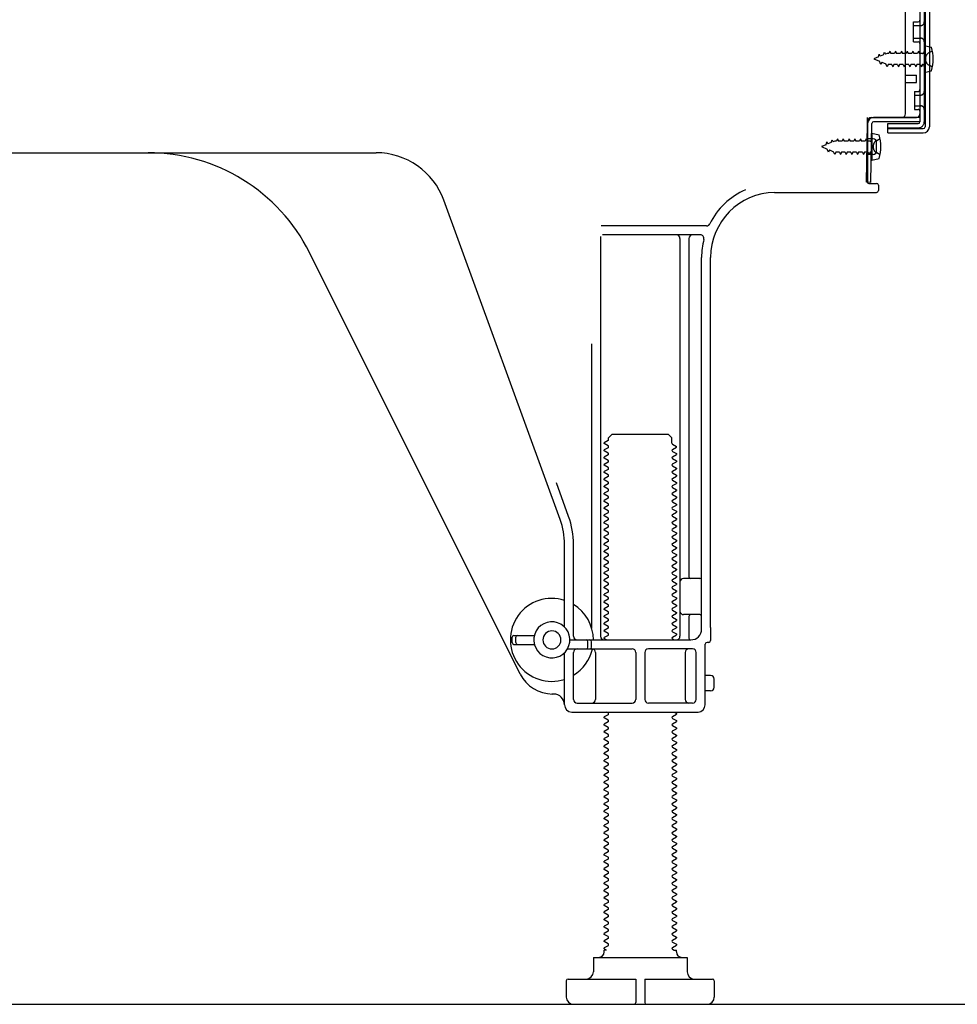
# Model space of a CAD drawing. Extents: x 84007 to 110129, y -10810 to -2410.
# Drawn here: x 90330 to 90589, y -8853 to -8580 of the extents above; entities that cross this region are included whole.
import ezdxf

# ---------------------------------------------------------------- set-up
doc = ezdxf.new("R2010")
doc.units = 0
doc.header["$LTSCALE"] = 50
doc.header["$MEASUREMENT"] = 0
doc.linetypes.add('HIDDEN', pattern=[0.375, 0.25, -0.125])
doc.linetypes.add('HIDDENNEW0', pattern=[4.5, 3, -1.5])
for name, color, linetype in [('111-壁仕上', 3, 'CONTINUOUS'), ('121-キャビネット（中）', 253, 'HIDDEN'), ('150-機器', 8, 'CONTINUOUS')]:
    doc.layers.add(name, color=color, linetype=linetype)

msp = doc.modelspace()

# ---------------------------------------------------------------- linework, layer by layer
at = {"layer": '111-壁仕上', "ltscale": 2}
msp.add_line((89841.7, -8852.51), (91021.47, -8852.51), dxfattribs=at)
at = {"layer": '121-キャビネット（中）', "linetype": 'Continuous', "ltscale": 2}
msp.add_line((90101.08, -8852.51), (90648.08, -8852.51), dxfattribs=at)
at = {"layer": '150-機器', "color": 13, "linetype": 'Continuous'}
for p, q in [((90579.08, -8559.51), (90579.08, -8607.91)), ((90580.48, -8558.11), (90580.48, -8609.31)), ((90581.68, -8558.11), (90581.68, -8609.31)), ((90575.08, -8605.71), (90575.08, -8571.01)), ((90577.28, -8580.26), (90578.58, -8580.26)), ((90577.28, -8585.76), (90577.28, -8580.26)), ((90577.28, -8585.76), (90578.58, -8585.76)), ((90579.08, -8586.21), (90579.08, -8605.71)), ((90580.28, -8586.76), (90580.28, -8594.26)), ((90580.28, -8586.76), (90582.24, -8587.26)), ((90579.08, -8587.8), (90579.08, -8605.71)), ((90575.08, -8595.01), (90578.08, -8595.01)), ((90578.08, -8597.01), (90578.08, -8595.01)), ((90580.28, -8594.26), (90582.24, -8593.76)), ((90575.08, -8597.01), (90578.08, -8597.01)), ((90564.3, -8624.7), (90564.55, -8608.38)), ((90564.55, -8608.38), (90564.58, -8606.71)), ((90564.58, -8607.57), (90564.58, -8624.71)), ((90565.5, -8624.72), (90565.75, -8608.4)), ((90565.58, -8606.71), (90578.08, -8606.71)), ((90579.08, -8606.71), (90566.25, -8606.71)), ((90579.08, -8607.91), (90566.25, -8607.91)), ((90570.18, -8611.01), (90570.18, -8608.41)), ((90570.18, -8608.41), (90578.58, -8608.41)), ((90579.08, -8606.71), (90579.08, -8607.91)), ((90565.78, -8611.07), (90565.78, -8618.57)), ((90565.78, -8611.07), (90567.74, -8611.57)), ((90570.18, -8609.81), (90579.98, -8609.81)), ((90570.18, -8611.01), (90579.98, -8611.01)), ((90566.08, -8612.67), (90564.58, -8612.67)), ((90567.08, -8615.97), (90567.08, -8613.67)), ((90307.08, -8616.51), (90428.36, -8616.51)), ((90566.08, -8616.97), (90564.58, -8616.97)), ((90565.78, -8618.57), (90567.74, -8618.07)), ((90565.5, -8624.72), (90564.3, -8624.7)), ((90564.88, -8625.01), (90567.08, -8625.01)), ((90567.58, -8625.51), (90567.58, -8627.01)), ((90538.81, -8627.51), (90567.08, -8627.51)), ((90479.37, -8718.19), (90447.15, -8629.67)), ((90519.92, -8636.76), (90490.79, -8636.76)), ((90490.58, -8639.76), (90490.58, -8750.51)), ((90518.23, -8639.26), (90491.08, -8639.26)), ((90512.58, -8640.26), (90512.58, -8750.51)), ((90515.08, -8640.26), (90515.08, -8734.01)), ((90468.31, -8760.98), (90409.9, -8644.15)), ((90518.58, -8748.51), (90518.58, -8645.51)), ((90521.08, -8748.09), (90521.08, -8645.51)), ((90488.08, -8669.48), (90488.08, -8748.15)), ((90492.66, -8696.26), (90491.58, -8696.88)), ((90492.81, -8695.51), (90493.81, -8694.51)), ((90492.81, -8696.01), (90492.81, -8695.51)), ((90493.81, -8694.51), (90509.35, -8694.51)), ((90510.35, -8695.51), (90509.35, -8694.51)), ((90510.35, -8697.01), (90510.35, -8695.51)), ((90491.58, -8697.13), (90491.58, -8696.88)), ((90492.66, -8697.76), (90491.58, -8697.13)), ((90492.66, -8698.26), (90491.58, -8698.88)), ((90491.58, -8699.13), (90491.58, -8698.88)), ((90492.66, -8699.76), (90491.58, -8699.13)), ((90510.5, -8697.26), (90511.58, -8697.88)), ((90510.5, -8698.76), (90511.58, -8698.13)), ((90510.5, -8699.26), (90511.58, -8699.88)), ((90511.58, -8698.13), (90511.58, -8697.88)), ((90492.66, -8700.26), (90491.58, -8700.88)), ((90491.58, -8701.13), (90491.58, -8700.88)), ((90492.66, -8701.76), (90491.58, -8701.13)), ((90510.5, -8700.76), (90511.58, -8700.13)), ((90510.5, -8701.26), (90511.58, -8701.88)), ((90511.58, -8699.88), (90511.58, -8700.13)), ((90511.58, -8701.88), (90511.58, -8702.13)), ((90492.66, -8702.26), (90491.58, -8702.88)), ((90491.58, -8703.13), (90491.58, -8702.88)), ((90492.66, -8703.76), (90491.58, -8703.13)), ((90492.66, -8704.26), (90491.58, -8704.88)), ((90510.5, -8702.76), (90511.58, -8702.13)), ((90510.5, -8703.26), (90511.58, -8703.88)), ((90510.5, -8704.76), (90511.58, -8704.13)), ((90511.58, -8703.88), (90511.58, -8704.13)), ((90491.58, -8705.13), (90491.58, -8704.88)), ((90492.66, -8705.76), (90491.58, -8705.13)), ((90492.66, -8706.26), (90491.58, -8706.88)), ((90491.58, -8707.13), (90491.58, -8706.88)), ((90492.66, -8707.76), (90491.58, -8707.13)), ((90510.5, -8705.26), (90511.58, -8705.88)), ((90510.5, -8706.76), (90511.58, -8706.13)), ((90510.5, -8707.26), (90511.58, -8707.88)), ((90511.58, -8705.88), (90511.58, -8706.13)), ((90481.72, -8717.34), (90478.33, -8708.02)), ((90492.66, -8708.26), (90491.58, -8708.88)), ((90491.58, -8709.13), (90491.58, -8708.88)), ((90492.66, -8709.76), (90491.58, -8709.13)), ((90510.5, -8708.76), (90511.58, -8708.13)), ((90510.5, -8709.26), (90511.58, -8709.88)), ((90510.5, -8710.76), (90511.58, -8710.13)), ((90511.58, -8707.88), (90511.58, -8708.13)), ((90511.58, -8709.88), (90511.58, -8710.13)), ((90492.66, -8710.26), (90491.58, -8710.88)), ((90491.58, -8711.13), (90491.58, -8710.88)), ((90492.66, -8711.76), (90491.58, -8711.13)), ((90492.66, -8712.26), (90491.58, -8712.88)), ((90491.58, -8713.13), (90491.58, -8712.88)), ((90510.5, -8711.26), (90511.58, -8711.88)), ((90510.5, -8712.76), (90511.58, -8712.13)), ((90511.58, -8711.88), (90511.58, -8712.13)), ((90492.66, -8713.76), (90491.58, -8713.13)), ((90492.66, -8714.26), (90491.58, -8714.88)), ((90491.58, -8715.13), (90491.58, -8714.88)), ((90492.66, -8715.76), (90491.58, -8715.13)), ((90510.5, -8713.26), (90511.58, -8713.88)), ((90510.5, -8714.76), (90511.58, -8714.13)), ((90510.5, -8715.26), (90511.58, -8715.88)), ((90511.58, -8713.88), (90511.58, -8714.13)), ((90492.66, -8716.26), (90491.58, -8716.88)), ((90491.58, -8717.13), (90491.58, -8716.88)), ((90492.66, -8717.76), (90491.58, -8717.13)), ((90492.66, -8718.26), (90491.58, -8718.88)), ((90510.5, -8716.76), (90511.58, -8716.13)), ((90510.5, -8717.26), (90511.58, -8717.88)), ((90510.5, -8718.76), (90511.58, -8718.13)), ((90511.58, -8715.88), (90511.58, -8716.13)), ((90511.58, -8717.88), (90511.58, -8718.13)), ((90491.58, -8719.13), (90491.58, -8718.88)), ((90492.66, -8719.76), (90491.58, -8719.13)), ((90492.66, -8720.26), (90491.58, -8720.88)), ((90491.58, -8721.13), (90491.58, -8720.88)), ((90510.5, -8719.26), (90511.58, -8719.88)), ((90510.5, -8720.76), (90511.58, -8720.13)), ((90511.58, -8719.88), (90511.58, -8720.13)), ((90492.66, -8721.76), (90491.58, -8721.13)), ((90492.66, -8722.26), (90491.58, -8722.88)), ((90491.58, -8723.13), (90491.58, -8722.88)), ((90492.66, -8723.76), (90491.58, -8723.13)), ((90510.5, -8721.26), (90511.58, -8721.88)), ((90510.5, -8722.76), (90511.58, -8722.13)), ((90510.5, -8723.26), (90511.58, -8723.88)), ((90511.58, -8721.88), (90511.58, -8722.13)), ((90480.58, -8747.94), (90480.58, -8725.03)), ((90483.08, -8750.51), (90483.08, -8725.03)), ((90492.66, -8724.26), (90491.58, -8724.88)), ((90491.58, -8725.13), (90491.58, -8724.88)), ((90492.66, -8725.76), (90491.58, -8725.13)), ((90492.66, -8726.26), (90491.58, -8726.88)), ((90510.5, -8724.76), (90511.58, -8724.13)), ((90510.5, -8725.26), (90511.58, -8725.88)), ((90510.5, -8726.76), (90511.58, -8726.13)), ((90511.58, -8723.88), (90511.58, -8724.13)), ((90511.58, -8725.88), (90511.58, -8726.13)), ((90491.58, -8727.13), (90491.58, -8726.88)), ((90492.66, -8727.76), (90491.58, -8727.13)), ((90492.66, -8728.26), (90491.58, -8728.88)), ((90491.58, -8729.13), (90491.58, -8728.88)), ((90492.66, -8729.76), (90491.58, -8729.13)), ((90510.5, -8727.26), (90511.58, -8727.88)), ((90510.5, -8728.76), (90511.58, -8728.13)), ((90510.5, -8729.26), (90511.58, -8729.88)), ((90511.58, -8727.88), (90511.58, -8728.13)), ((90492.66, -8730.26), (90491.58, -8730.88)), ((90491.58, -8731.13), (90491.58, -8730.88)), ((90492.66, -8731.76), (90491.58, -8731.13)), ((90510.5, -8730.76), (90511.58, -8730.13)), ((90510.5, -8731.26), (90511.58, -8731.88)), ((90511.58, -8729.88), (90511.58, -8730.13)), ((90511.58, -8731.88), (90511.58, -8732.13)), ((90492.66, -8732.26), (90491.58, -8732.88)), ((90491.58, -8733.13), (90491.58, -8732.88)), ((90492.66, -8733.76), (90491.58, -8733.13)), ((90492.66, -8734.26), (90491.58, -8734.88)), ((90510.5, -8732.76), (90511.58, -8732.13)), ((90510.5, -8733.26), (90511.58, -8733.88)), ((90510.5, -8734.76), (90511.58, -8734.13)), ((90511.58, -8733.88), (90511.58, -8734.13)), ((90518.08, -8734.51), (90513.58, -8734.51)), ((90491.58, -8735.13), (90491.58, -8734.88)), ((90492.66, -8735.76), (90491.58, -8735.13)), ((90492.66, -8736.26), (90491.58, -8736.88)), ((90491.58, -8737.13), (90491.58, -8736.88)), ((90492.66, -8737.76), (90491.58, -8737.13)), ((90510.5, -8735.26), (90511.58, -8735.88)), ((90510.5, -8736.76), (90511.58, -8736.13)), ((90510.5, -8737.26), (90511.58, -8737.88)), ((90511.58, -8735.88), (90511.58, -8736.13)), ((90492.66, -8738.26), (90491.58, -8738.88)), ((90491.58, -8739.13), (90491.58, -8738.88)), ((90492.66, -8739.76), (90491.58, -8739.13)), ((90510.5, -8738.76), (90511.58, -8738.13)), ((90510.5, -8739.26), (90511.58, -8739.88)), ((90510.5, -8740.76), (90511.58, -8740.13)), ((90511.58, -8737.88), (90511.58, -8738.13)), ((90511.58, -8739.88), (90511.58, -8740.13)), ((90518.58, -8741.51), (90518.58, -8737.51)), ((90492.66, -8740.26), (90491.58, -8740.88)), ((90491.58, -8741.13), (90491.58, -8740.88)), ((90492.66, -8741.76), (90491.58, -8741.13)), ((90492.66, -8742.26), (90491.58, -8742.88)), ((90491.58, -8743.13), (90491.58, -8742.88)), ((90510.5, -8741.26), (90511.58, -8741.88)), ((90510.5, -8742.76), (90511.58, -8742.13)), ((90511.58, -8741.88), (90511.58, -8742.13)), ((90492.66, -8743.76), (90491.58, -8743.13)), ((90492.66, -8744.26), (90491.58, -8744.88)), ((90491.58, -8745.13), (90491.58, -8744.88)), ((90492.66, -8745.76), (90491.58, -8745.13)), ((90510.5, -8743.26), (90511.58, -8743.88)), ((90510.5, -8744.76), (90511.58, -8744.13)), ((90510.5, -8745.26), (90511.58, -8745.88)), ((90511.58, -8743.88), (90511.58, -8744.13)), ((90518.08, -8744.51), (90513.58, -8744.51)), ((90515.08, -8745.01), (90515.08, -8751.01)), ((90492.66, -8746.26), (90491.58, -8746.88)), ((90491.58, -8747.13), (90491.58, -8746.88)), ((90492.66, -8747.76), (90491.58, -8747.13)), ((90492.66, -8748.26), (90491.58, -8748.88)), ((90510.5, -8746.76), (90511.58, -8746.13)), ((90510.5, -8747.26), (90511.58, -8747.88)), ((90510.5, -8748.76), (90511.58, -8748.13)), ((90511.58, -8745.88), (90511.58, -8746.13)), ((90511.58, -8747.88), (90511.58, -8748.13)), ((90521.08, -8748.09), (90521.08, -8751.71)), ((90466.08, -8752.26), (90466.08, -8750.76)), ((90466.58, -8750.26), (90472.24, -8750.26)), ((90467.08, -8752.26), (90467.08, -8750.76)), ((90491.58, -8749.13), (90491.58, -8748.88)), ((90492.66, -8749.76), (90491.58, -8749.13)), ((90492.66, -8750.26), (90491.58, -8750.88)), ((90491.58, -8751.13), (90491.58, -8750.88)), ((90510.5, -8749.26), (90511.58, -8749.88)), ((90510.5, -8750.76), (90511.58, -8750.13)), ((90511.58, -8749.88), (90511.58, -8750.13)), ((90466.58, -8752.76), (90472.24, -8752.76)), ((90482.08, -8751.51), (90515.58, -8751.51)), ((90487.08, -8753.51), (90487.08, -8752.01)), ((90488.08, -8753.51), (90488.08, -8752.01)), ((90492.23, -8751.51), (90491.58, -8751.13)), ((90510.5, -8751.26), (90510.93, -8751.51)), ((90519.58, -8769.51), (90519.58, -8752.71)), ((90520.58, -8752.21), (90520.08, -8752.21)), ((90480.58, -8769.51), (90480.58, -8755.08)), ((90481.41, -8754.01), (90499.33, -8754.01)), ((90483.08, -8768.01), (90483.08, -8755.01)), ((90489.15, -8755.01), (90489.15, -8768.01)), ((90500.33, -8755.01), (90500.33, -8768.01)), ((90502.83, -8755.01), (90502.83, -8768.01)), ((90516.08, -8754.01), (90503.83, -8754.01)), ((90514.01, -8755.01), (90514.01, -8768.01)), ((90517.08, -8768.01), (90517.08, -8755.01)), ((90521.08, -8761.36), (90519.58, -8761.36)), ((90522.08, -8764.66), (90522.08, -8762.36)), ((90477.58, -8766.51), (90477.08, -8766.51)), ((90521.08, -8765.66), (90519.58, -8765.66)), ((90484.08, -8769.01), (90499.33, -8769.01)), ((90516.08, -8769.01), (90503.83, -8769.01)), ((90482.58, -8771.51), (90517.58, -8771.51)), ((90492.66, -8772.26), (90491.58, -8772.88)), ((90491.58, -8773.13), (90491.58, -8772.88)), ((90492.66, -8771.76), (90492.23, -8771.51)), ((90510.5, -8772.76), (90511.58, -8772.13)), ((90510.93, -8771.51), (90511.58, -8771.88)), ((90511.58, -8771.88), (90511.58, -8772.13)), ((90492.66, -8773.76), (90491.58, -8773.13)), ((90492.66, -8774.26), (90491.58, -8774.88)), ((90491.58, -8775.13), (90491.58, -8774.88)), ((90492.66, -8775.76), (90491.58, -8775.13)), ((90510.5, -8773.26), (90511.58, -8773.88)), ((90510.5, -8774.76), (90511.58, -8774.13)), ((90510.5, -8775.26), (90511.58, -8775.88)), ((90511.58, -8773.88), (90511.58, -8774.13)), ((90492.66, -8776.26), (90491.58, -8776.88)), ((90491.58, -8777.13), (90491.58, -8776.88)), ((90492.66, -8777.76), (90491.58, -8777.13)), ((90492.66, -8778.26), (90491.58, -8778.88)), ((90510.5, -8776.76), (90511.58, -8776.13)), ((90510.5, -8777.26), (90511.58, -8777.88)), ((90510.5, -8778.76), (90511.58, -8778.13)), ((90511.58, -8775.88), (90511.58, -8776.13)), ((90511.58, -8777.88), (90511.58, -8778.13)), ((90491.58, -8779.13), (90491.58, -8778.88)), ((90492.66, -8779.76), (90491.58, -8779.13)), ((90492.66, -8780.26), (90491.58, -8780.88)), ((90491.58, -8781.13), (90491.58, -8780.88)), ((90510.5, -8779.26), (90511.58, -8779.88)), ((90510.5, -8780.76), (90511.58, -8780.13)), ((90511.58, -8779.88), (90511.58, -8780.13)), ((90492.66, -8781.76), (90491.58, -8781.13)), ((90492.66, -8782.26), (90491.58, -8782.88)), ((90491.58, -8783.13), (90491.58, -8782.88)), ((90492.66, -8783.76), (90491.58, -8783.13)), ((90510.5, -8781.26), (90511.58, -8781.88)), ((90510.5, -8782.76), (90511.58, -8782.13)), ((90510.5, -8783.26), (90511.58, -8783.88)), ((90511.58, -8781.88), (90511.58, -8782.13)), ((90492.66, -8784.26), (90491.58, -8784.88)), ((90491.58, -8785.13), (90491.58, -8784.88)), ((90492.66, -8785.76), (90491.58, -8785.13)), ((90492.66, -8786.26), (90491.58, -8786.88)), ((90510.5, -8784.76), (90511.58, -8784.13)), ((90510.5, -8785.26), (90511.58, -8785.88)), ((90510.5, -8786.76), (90511.58, -8786.13)), ((90511.58, -8783.88), (90511.58, -8784.13)), ((90511.58, -8785.88), (90511.58, -8786.13)), ((90491.58, -8787.13), (90491.58, -8786.88)), ((90492.66, -8787.76), (90491.58, -8787.13)), ((90492.66, -8788.26), (90491.58, -8788.88)), ((90491.58, -8789.13), (90491.58, -8788.88)), ((90492.66, -8789.76), (90491.58, -8789.13)), ((90510.5, -8787.26), (90511.58, -8787.88)), ((90510.5, -8788.76), (90511.58, -8788.13)), ((90510.5, -8789.26), (90511.58, -8789.88)), ((90511.58, -8787.88), (90511.58, -8788.13)), ((90492.66, -8790.26), (90491.58, -8790.88)), ((90491.58, -8791.13), (90491.58, -8790.88)), ((90492.66, -8791.76), (90491.58, -8791.13)), ((90510.5, -8790.76), (90511.58, -8790.13)), ((90510.5, -8791.26), (90511.58, -8791.88)), ((90511.58, -8789.88), (90511.58, -8790.13)), ((90511.58, -8791.88), (90511.58, -8792.13)), ((90492.66, -8792.26), (90491.58, -8792.88)), ((90491.58, -8793.13), (90491.58, -8792.88)), ((90492.66, -8793.76), (90491.58, -8793.13)), ((90492.66, -8794.26), (90491.58, -8794.88)), ((90510.5, -8792.76), (90511.58, -8792.13)), ((90510.5, -8793.26), (90511.58, -8793.88)), ((90510.5, -8794.76), (90511.58, -8794.13)), ((90511.58, -8793.88), (90511.58, -8794.13)), ((90491.58, -8795.13), (90491.58, -8794.88)), ((90492.66, -8795.76), (90491.58, -8795.13)), ((90492.66, -8796.26), (90491.58, -8796.88)), ((90491.58, -8797.13), (90491.58, -8796.88)), ((90492.66, -8797.76), (90491.58, -8797.13)), ((90510.5, -8795.26), (90511.58, -8795.88)), ((90510.5, -8796.76), (90511.58, -8796.13)), ((90510.5, -8797.26), (90511.58, -8797.88)), ((90511.58, -8795.88), (90511.58, -8796.13)), ((90492.66, -8798.26), (90491.58, -8798.88)), ((90491.58, -8799.13), (90491.58, -8798.88)), ((90492.66, -8799.76), (90491.58, -8799.13)), ((90510.5, -8798.76), (90511.58, -8798.13)), ((90510.5, -8799.26), (90511.58, -8799.88)), ((90510.5, -8800.76), (90511.58, -8800.13)), ((90511.58, -8797.88), (90511.58, -8798.13)), ((90511.58, -8799.88), (90511.58, -8800.13)), ((90492.66, -8800.26), (90491.58, -8800.88)), ((90491.58, -8801.13), (90491.58, -8800.88)), ((90492.66, -8801.76), (90491.58, -8801.13)), ((90492.66, -8802.26), (90491.58, -8802.88)), ((90491.58, -8803.13), (90491.58, -8802.88)), ((90510.5, -8801.26), (90511.58, -8801.88)), ((90510.5, -8802.76), (90511.58, -8802.13)), ((90511.58, -8801.88), (90511.58, -8802.13)), ((90492.66, -8803.76), (90491.58, -8803.13)), ((90492.66, -8804.26), (90491.58, -8804.88)), ((90491.58, -8805.13), (90491.58, -8804.88)), ((90492.66, -8805.76), (90491.58, -8805.13)), ((90510.5, -8803.26), (90511.58, -8803.88)), ((90510.5, -8804.76), (90511.58, -8804.13)), ((90510.5, -8805.26), (90511.58, -8805.88)), ((90511.58, -8803.88), (90511.58, -8804.13)), ((90492.66, -8806.26), (90491.58, -8806.88)), ((90491.58, -8807.13), (90491.58, -8806.88)), ((90492.66, -8807.76), (90491.58, -8807.13)), ((90492.66, -8808.26), (90491.58, -8808.88)), ((90510.5, -8806.76), (90511.58, -8806.13)), ((90510.5, -8807.26), (90511.58, -8807.88)), ((90510.5, -8808.76), (90511.58, -8808.13)), ((90511.58, -8805.88), (90511.58, -8806.13)), ((90511.58, -8807.88), (90511.58, -8808.13)), ((90491.58, -8809.13), (90491.58, -8808.88)), ((90492.66, -8809.76), (90491.58, -8809.13)), ((90492.66, -8810.26), (90491.58, -8810.88)), ((90491.58, -8811.13), (90491.58, -8810.88)), ((90492.66, -8811.76), (90491.58, -8811.13)), ((90510.5, -8809.26), (90511.58, -8809.88)), ((90510.5, -8810.76), (90511.58, -8810.13)), ((90511.58, -8809.88), (90511.58, -8810.13)), ((90492.66, -8812.26), (90491.58, -8812.88)), ((90491.58, -8813.13), (90491.58, -8812.88)), ((90492.66, -8813.76), (90491.58, -8813.13)), ((90510.5, -8811.26), (90511.58, -8811.88)), ((90510.5, -8812.76), (90511.58, -8812.13)), ((90510.5, -8813.26), (90511.58, -8813.88)), ((90511.58, -8811.88), (90511.58, -8812.13)), ((90492.66, -8814.26), (90491.58, -8814.88)), ((90491.58, -8815.13), (90491.58, -8814.88)), ((90492.66, -8815.76), (90491.58, -8815.13)), ((90492.66, -8816.26), (90491.58, -8816.88)), ((90510.5, -8814.76), (90511.58, -8814.13)), ((90510.5, -8815.26), (90511.58, -8815.88)), ((90510.5, -8816.76), (90511.58, -8816.13)), ((90511.58, -8813.88), (90511.58, -8814.13)), ((90511.58, -8815.88), (90511.58, -8816.13)), ((90491.58, -8817.13), (90491.58, -8816.88)), ((90492.66, -8817.76), (90491.58, -8817.13)), ((90492.66, -8818.26), (90491.58, -8818.88)), ((90491.58, -8819.13), (90491.58, -8818.88)), ((90492.66, -8819.76), (90491.58, -8819.13)), ((90510.5, -8817.26), (90511.58, -8817.88)), ((90510.5, -8818.76), (90511.58, -8818.13)), ((90510.5, -8819.26), (90511.58, -8819.88)), ((90511.58, -8817.88), (90511.58, -8818.13)), ((90492.66, -8820.26), (90491.58, -8820.88)), ((90491.58, -8821.13), (90491.58, -8820.88)), ((90492.66, -8821.76), (90491.58, -8821.13)), ((90510.5, -8820.76), (90511.58, -8820.13)), ((90510.5, -8821.26), (90511.58, -8821.88)), ((90511.58, -8819.88), (90511.58, -8820.13)), ((90511.58, -8821.88), (90511.58, -8822.13)), ((90492.66, -8822.26), (90491.58, -8822.88)), ((90491.58, -8823.13), (90491.58, -8822.88)), ((90492.66, -8823.76), (90491.58, -8823.13)), ((90492.66, -8824.26), (90491.58, -8824.88)), ((90510.5, -8822.76), (90511.58, -8822.13)), ((90510.5, -8823.26), (90511.58, -8823.88)), ((90510.5, -8824.76), (90511.58, -8824.13)), ((90511.58, -8823.88), (90511.58, -8824.13)), ((90491.58, -8825.13), (90491.58, -8824.88)), ((90492.66, -8825.76), (90491.58, -8825.13)), ((90492.66, -8826.26), (90491.58, -8826.88)), ((90491.58, -8827.13), (90491.58, -8826.88)), ((90492.66, -8827.76), (90491.58, -8827.13)), ((90510.5, -8825.26), (90511.58, -8825.88)), ((90510.5, -8826.76), (90511.58, -8826.13)), ((90510.5, -8827.26), (90511.58, -8827.88)), ((90511.58, -8825.88), (90511.58, -8826.13)), ((90492.66, -8828.26), (90491.58, -8828.88)), ((90491.58, -8829.13), (90491.58, -8828.88)), ((90492.66, -8829.76), (90491.58, -8829.13)), ((90510.5, -8828.76), (90511.58, -8828.13)), ((90510.5, -8829.26), (90511.58, -8829.88)), ((90510.5, -8830.76), (90511.58, -8830.13)), ((90511.58, -8827.88), (90511.58, -8828.13)), ((90511.58, -8829.88), (90511.58, -8830.13)), ((90492.66, -8830.26), (90491.58, -8830.88)), ((90491.58, -8831.13), (90491.58, -8830.88)), ((90492.66, -8831.76), (90491.58, -8831.13)), ((90492.66, -8832.26), (90491.58, -8832.88)), ((90491.58, -8833.13), (90491.58, -8832.88)), ((90510.5, -8831.26), (90511.58, -8831.88)), ((90510.5, -8832.76), (90511.58, -8832.13)), ((90511.58, -8831.88), (90511.58, -8832.13)), ((90492.66, -8833.76), (90491.58, -8833.13)), ((90492.66, -8834.26), (90491.58, -8834.88)), ((90491.58, -8835.13), (90491.58, -8834.88)), ((90492.66, -8835.76), (90491.58, -8835.13)), ((90510.5, -8833.26), (90511.58, -8833.88)), ((90510.5, -8834.76), (90511.58, -8834.13)), ((90510.5, -8835.26), (90511.58, -8835.88)), ((90511.58, -8833.88), (90511.58, -8834.13)), ((90492.66, -8836.26), (90491.58, -8836.88)), ((90491.58, -8837.13), (90491.58, -8836.88)), ((90492.23, -8837.51), (90491.58, -8837.13)), ((90491.58, -8838.01), (90491.58, -8837.51)), ((90492.23, -8837.51), (90491.58, -8837.51)), ((90510.5, -8836.76), (90511.58, -8836.13)), ((90510.5, -8837.26), (90510.93, -8837.51)), ((90510.93, -8837.51), (90511.58, -8837.51)), ((90511.58, -8835.88), (90511.58, -8836.13)), ((90511.58, -8838.01), (90511.58, -8837.51)), ((90488.58, -8839.51), (90514.58, -8839.51)), ((90488.58, -8839.51), (90488.58, -8843.51)), ((90514.58, -8839.51), (90514.58, -8843.51)), ((90481.08, -8846.01), (90481.08, -8850.51)), ((90481.58, -8845.51), (90500.33, -8845.51)), ((90500.33, -8845.51), (90500.33, -8852.01)), ((90502.83, -8845.51), (90502.83, -8852.01)), ((90502.83, -8845.51), (90521.58, -8845.51)), ((90522.08, -8846.01), (90522.08, -8850.51)), ((90483.08, -8852.51), (90520.08, -8852.51))]:
    msp.add_line(p, q, dxfattribs=at)
at = {"layer": '150-機器', "color": 13, "linetype": 'HIDDENNEW0'}
for p, q in [((90580.28, -8559.51), (90580.28, -8607.91)), ((90577.28, -8581.26), (90579.28, -8581.26)), ((90577.28, -8584.76), (90579.28, -8584.76)), ((90567.57, -8589.97), (90566.28, -8590.51)), ((90567.57, -8589.97), (90567.74, -8589.2)), ((90567.74, -8589.2), (90568.06, -8589.77)), ((90569, -8589.38), (90568.06, -8589.77)), ((90569, -8589.38), (90569.22, -8588.59)), ((90569.22, -8588.59), (90569.49, -8589.18)), ((90570.02, -8588.96), (90569.49, -8589.18)), ((90570.48, -8588.96), (90570.02, -8588.96)), ((90570.75, -8588.31), (90570.48, -8588.96)), ((90570.75, -8588.31), (90571.02, -8588.96)), ((90572.07, -8588.96), (90571.02, -8588.96)), ((90572.34, -8588.31), (90572.07, -8588.96)), ((90572.34, -8588.31), (90572.61, -8588.96)), ((90573.66, -8588.96), (90572.61, -8588.96)), ((90573.93, -8588.31), (90573.66, -8588.96)), ((90573.93, -8588.31), (90574.2, -8588.96)), ((90575.25, -8588.96), (90574.2, -8588.96)), ((90575.52, -8588.31), (90575.25, -8588.96)), ((90575.52, -8588.31), (90575.79, -8588.96)), ((90576.83, -8588.96), (90575.79, -8588.96)), ((90577.1, -8588.31), (90576.83, -8588.96)), ((90577.1, -8588.31), (90577.37, -8588.96)), ((90578.42, -8588.96), (90577.37, -8588.96)), ((90578.69, -8588.31), (90578.42, -8588.96)), ((90578.69, -8588.31), (90578.96, -8588.96)), ((90579.78, -8588.96), (90578.96, -8588.96)), ((90581.62, -8588.76), (90582.52, -8588.26)), ((90566.28, -8590.51), (90567.88, -8591.17)), ((90568.25, -8592.03), (90567.88, -8591.17)), ((90568.48, -8591.42), (90568.25, -8592.03)), ((90568.48, -8591.42), (90569.65, -8591.9)), ((90569.96, -8592.71), (90569.65, -8591.9)), ((90570.23, -8592.06), (90569.96, -8592.71)), ((90571.28, -8592.06), (90570.23, -8592.06)), ((90571.28, -8592.06), (90571.55, -8592.71)), ((90571.82, -8592.06), (90571.55, -8592.71)), ((90572.87, -8592.06), (90571.82, -8592.06)), ((90572.87, -8592.06), (90573.13, -8592.71)), ((90573.4, -8592.06), (90573.13, -8592.71)), ((90574.45, -8592.06), (90573.4, -8592.06)), ((90574.45, -8592.06), (90574.72, -8592.71)), ((90574.99, -8592.06), (90574.72, -8592.71)), ((90576.04, -8592.06), (90574.99, -8592.06)), ((90576.04, -8592.06), (90576.31, -8592.71)), ((90576.58, -8592.06), (90576.31, -8592.71)), ((90577.63, -8592.06), (90576.58, -8592.06)), ((90577.63, -8592.06), (90577.9, -8592.71)), ((90578.17, -8592.06), (90577.9, -8592.71)), ((90579.22, -8592.06), (90578.17, -8592.06)), ((90579.22, -8592.06), (90579.48, -8592.71)), ((90579.75, -8592.06), (90579.48, -8592.71)), ((90579.78, -8592.06), (90579.75, -8592.06)), ((90582.52, -8592.76), (90581.62, -8592.25)), ((90577.58, -8599.51), (90578.58, -8599.51)), ((90577.58, -8599.51), (90577.58, -8604.51)), ((90577.58, -8600.51), (90579.28, -8600.51)), ((90577.58, -8603.51), (90579.28, -8603.51)), ((90577.58, -8604.51), (90578.58, -8604.51)), ((90570.18, -8609.61), (90578.58, -8609.61)), ((90553.07, -8614.28), (90551.78, -8614.82)), ((90553.07, -8614.28), (90553.24, -8613.51)), ((90553.24, -8613.51), (90553.56, -8614.08)), ((90554.5, -8613.69), (90553.56, -8614.08)), ((90554.5, -8613.69), (90554.72, -8612.9)), ((90554.72, -8612.9), (90554.99, -8613.49)), ((90555.52, -8613.27), (90554.99, -8613.49)), ((90555.98, -8613.27), (90555.52, -8613.27)), ((90556.25, -8612.62), (90555.98, -8613.27)), ((90556.25, -8612.62), (90556.52, -8613.27)), ((90557.57, -8613.27), (90556.52, -8613.27)), ((90557.84, -8612.62), (90557.57, -8613.27)), ((90557.84, -8612.62), (90558.11, -8613.27)), ((90559.16, -8613.27), (90558.11, -8613.27)), ((90559.43, -8612.62), (90559.16, -8613.27)), ((90559.43, -8612.62), (90559.7, -8613.27)), ((90560.75, -8613.27), (90559.7, -8613.27)), ((90561.02, -8612.62), (90560.75, -8613.27)), ((90561.02, -8612.62), (90561.29, -8613.27)), ((90562.33, -8613.27), (90561.29, -8613.27)), ((90562.6, -8612.62), (90562.33, -8613.27)), ((90562.6, -8612.62), (90562.87, -8613.27)), ((90563.92, -8613.27), (90562.87, -8613.27)), ((90564.19, -8612.62), (90563.92, -8613.27)), ((90564.19, -8612.62), (90564.46, -8613.27)), ((90565.28, -8613.27), (90564.46, -8613.27)), ((90567.12, -8613.07), (90568.02, -8612.57)), ((90551.78, -8614.82), (90553.38, -8615.48)), ((90553.75, -8616.34), (90553.38, -8615.48)), ((90553.98, -8615.73), (90553.75, -8616.34)), ((90553.98, -8615.73), (90555.15, -8616.22)), ((90555.46, -8617.02), (90555.15, -8616.22)), ((90555.73, -8616.37), (90555.46, -8617.02)), ((90556.78, -8616.37), (90555.73, -8616.37)), ((90556.78, -8616.37), (90557.05, -8617.02)), ((90557.32, -8616.37), (90557.05, -8617.02)), ((90558.37, -8616.37), (90557.32, -8616.37)), ((90558.37, -8616.37), (90558.63, -8617.02)), ((90558.9, -8616.37), (90558.63, -8617.02)), ((90559.95, -8616.37), (90558.9, -8616.37)), ((90559.95, -8616.37), (90560.22, -8617.02)), ((90560.49, -8616.37), (90560.22, -8617.02)), ((90561.54, -8616.37), (90560.49, -8616.37)), ((90561.54, -8616.37), (90561.81, -8617.02)), ((90562.08, -8616.37), (90561.81, -8617.02)), ((90563.13, -8616.37), (90562.08, -8616.37)), ((90563.13, -8616.37), (90563.4, -8617.02)), ((90563.67, -8616.37), (90563.4, -8617.02)), ((90564.72, -8616.37), (90563.67, -8616.37)), ((90564.72, -8616.37), (90564.98, -8617.02)), ((90565.25, -8616.37), (90564.98, -8617.02)), ((90565.28, -8616.37), (90565.25, -8616.37)), ((90568.02, -8617.07), (90567.12, -8616.57))]:
    msp.add_line(p, q, dxfattribs=at)
at = {"layer": '150-機器', "color": 13, "linetype": 'Continuous'}
for centre, radius, start, end in [((90578.58, -8579.76), 0.5, 270, 360), ((90578.58, -8586.26), 0.5, 0, 90), ((90572.78, -8590.51), 10, 341.0343, 18.9655), ((90574.08, -8605.71), 1, 270, 360), ((90578.08, -8605.71), 1, 270, 360), ((90566.25, -8608.41), 1.7, 90.0084, 179.1084), ((90565.58, -8607.71), 1, 90, 180), ((90566.25, -8608.41), 0.5, 90.0112, 179.1112), ((90578.58, -8607.91), 0.5, 270, 360), ((90558.28, -8614.82), 10, 341.0343, 18.9655), ((90579.98, -8609.31), 0.5, 270, 360), ((90579.98, -8609.31), 1.7, 270, 360), ((90566.08, -8613.67), 1, 0, 90), ((90365.18, -8666.51), 50, 26.5647, 89.9996), ((90428.36, -8636.51), 20, 19.9996, 89.9996), ((90566.08, -8615.97), 1, 270, 360), ((90564.88, -8624.71), 0.3, 180, 270), ((90567.08, -8625.51), 0.5, 0, 90), ((90539.08, -8645.51), 20.5, 114.0152, 153.0325), ((90539.08, -8645.51), 18, 90.8618, 180.0003), ((90567.08, -8627.01), 0.5, 270, 360), ((90519.92, -8635.76), 1, 269.9966, 333.0289), ((90511.58, -8640.26), 1, 0, 90), ((90516.08, -8640.26), 1, 90, 180), ((90518.23, -8640.26), 1, 345.8578, 89.9915), ((90539.08, -8645.51), 20.5, 165.8679, 180.0016), ((90492.52, -8696.01), 0.289, 300.0581, 0.0581), ((90492.52, -8698.01), 0.289, 300, 60), ((90510.64, -8697.01), 0.289, 180.0107, 240.0107), ((90510.64, -8699.01), 0.289, 120, 240), ((90492.52, -8700.01), 0.289, 300, 60), ((90492.52, -8702.01), 0.289, 300, 60), ((90510.64, -8701.01), 0.289, 120, 240), ((90492.52, -8704.01), 0.289, 300, 60), ((90510.64, -8703.01), 0.289, 120, 240), ((90492.52, -8706.01), 0.289, 300, 60), ((90510.64, -8705.01), 0.289, 120, 240), ((90510.64, -8707.01), 0.289, 120, 240), ((90492.52, -8708.01), 0.289, 300, 60), ((90492.52, -8710.01), 0.289, 300, 60), ((90510.64, -8709.01), 0.289, 120, 240), ((90492.52, -8712.01), 0.289, 300, 60), ((90510.64, -8711.01), 0.289, 120, 240), ((90510.64, -8713.01), 0.289, 120, 240), ((90492.52, -8714.01), 0.289, 300, 60), ((90510.64, -8715.01), 0.289, 120, 240), ((90460.58, -8725.03), 20, 359.9988, 19.9988), ((90460.58, -8725.03), 22.5, 359.999, 19.999), ((90492.52, -8716.01), 0.289, 300, 60), ((90492.52, -8718.01), 0.289, 300, 60), ((90510.64, -8717.01), 0.289, 120, 240), ((90492.52, -8720.01), 0.289, 300, 60), ((90510.64, -8719.01), 0.289, 120, 240), ((90510.64, -8721.01), 0.289, 120, 240), ((90492.52, -8722.01), 0.289, 300, 60), ((90492.52, -8724.01), 0.289, 300, 60), ((90510.64, -8723.01), 0.289, 120, 240), ((90492.52, -8726.01), 0.289, 300, 60), ((90510.64, -8725.01), 0.289, 120, 240), ((90492.52, -8728.01), 0.289, 300, 60), ((90510.64, -8727.01), 0.289, 120, 240), ((90510.64, -8729.01), 0.289, 120, 240), ((90492.52, -8730.01), 0.289, 300, 60), ((90492.52, -8732.01), 0.289, 300, 60), ((90510.64, -8731.01), 0.289, 120, 240), ((90492.52, -8734.01), 0.289, 300, 60), ((90510.64, -8733.01), 0.289, 120, 240), ((90513.58, -8735.51), 1, 90, 180), ((90515.58, -8734.01), 0.5, 180, 270), ((90518.08, -8734.01), 0.5, 270, 360), ((90492.52, -8736.01), 0.289, 300, 60), ((90510.64, -8735.01), 0.289, 120, 240), ((90510.64, -8737.01), 0.289, 120, 240), ((90477.08, -8751.51), 11.5, 72.2824, 287.7176), ((90492.52, -8738.01), 0.289, 300, 60), ((90492.52, -8740.01), 0.289, 300, 60), ((90510.64, -8739.01), 0.289, 120, 240), ((90477.08, -8751.51), 11.5, 0.0008, 58.5533), ((90492.52, -8742.01), 0.289, 300, 60), ((90510.64, -8741.01), 0.289, 120, 240), ((90510.64, -8743.01), 0.289, 120, 240), ((90492.52, -8744.01), 0.289, 300, 60), ((90510.64, -8745.01), 0.289, 120, 240), ((90513.58, -8743.51), 1, 180, 270), ((90515.58, -8745.01), 0.5, 90, 180), ((90518.08, -8745.01), 0.5, 0, 90), ((90477.08, -8751.51), 5, 71.4484, 251.4484), ((90477.08, -8751.51), 5, 251.4484, 71.4484), ((90492.52, -8746.01), 0.289, 300, 60), ((90492.52, -8748.01), 0.289, 300, 60), ((90510.64, -8747.01), 0.289, 120, 240), ((90466.58, -8750.76), 0.5, 90, 180), ((90467.58, -8750.76), 0.5, 90, 180), ((90477.08, -8751.51), 2.5, 0, 180), ((90484.08, -8750.51), 1, 180, 270), ((90491.58, -8750.51), 1, 180, 270), ((90492.52, -8750.01), 0.289, 300, 60), ((90510.64, -8749.01), 0.289, 120, 240), ((90510.64, -8751.01), 0.289, 120, 240), ((90511.58, -8750.51), 1, 270, 360), ((90515.58, -8751.01), 0.5, 180, 270), ((90515.58, -8748.51), 3, 270, 360), ((90466.58, -8752.26), 0.5, 180, 270), ((90467.58, -8752.26), 0.5, 180, 270), ((90477.08, -8751.51), 2.5, 180, 0), ((90486.58, -8752.01), 0.5, 0, 90), ((90486.58, -8753.51), 0.5, 270, 360), ((90487.58, -8752.01), 0.5, 0, 90), ((90487.58, -8753.51), 0.5, 270, 360), ((90520.08, -8752.71), 0.5, 90, 180), ((90520.58, -8751.71), 0.5, 270, 360), ((90484.08, -8755.01), 1, 90, 180), ((90477.08, -8751.51), 11.5, 301.445, 347.2713), ((90488.15, -8755.01), 1, 0, 90), ((90499.33, -8755.01), 1, 0, 90), ((90503.83, -8755.01), 1, 90, 180), ((90515.01, -8755.01), 1, 90, 180), ((90516.08, -8755.01), 1, 0, 90), ((90477.26, -8756.51), 10, 206.5666, 270.0016), ((90521.08, -8762.36), 1, 0, 90), ((90521.08, -8764.66), 1, 270, 360), ((90477.58, -8769.51), 3, 0, 90), ((90482.58, -8769.51), 2, 180, 270), ((90484.08, -8768.01), 1, 180, 270), ((90488.15, -8768.01), 1, 270, 360), ((90499.33, -8768.01), 1, 270, 360), ((90503.83, -8768.01), 1, 180, 270), ((90515.01, -8768.01), 1, 180, 270), ((90516.08, -8768.01), 1, 270, 360), ((90517.58, -8769.51), 2, 270, 360), ((90492.52, -8772.01), 0.289, 300, 60), ((90510.64, -8773.01), 0.289, 120, 240), ((90492.52, -8774.01), 0.289, 300, 60), ((90510.64, -8775.01), 0.289, 120, 240), ((90492.52, -8776.01), 0.289, 300, 60), ((90492.52, -8778.01), 0.289, 300, 60), ((90510.64, -8777.01), 0.289, 120, 240), ((90492.52, -8780.01), 0.289, 300, 60), ((90510.64, -8779.01), 0.289, 120, 240), ((90510.64, -8781.01), 0.289, 120, 240), ((90492.52, -8782.01), 0.289, 300, 60), ((90492.52, -8784.01), 0.289, 300, 60), ((90510.64, -8783.01), 0.289, 120, 240), ((90492.52, -8786.01), 0.289, 300, 60), ((90510.64, -8785.01), 0.289, 120, 240), ((90492.52, -8788.01), 0.289, 300, 60), ((90510.64, -8787.01), 0.289, 120, 240), ((90510.64, -8789.01), 0.289, 120, 240), ((90492.52, -8790.01), 0.289, 300, 60), ((90492.52, -8792.01), 0.289, 300, 60), ((90510.64, -8791.01), 0.289, 120, 240), ((90492.52, -8794.01), 0.289, 300, 60), ((90510.64, -8793.01), 0.289, 120, 240), ((90510.64, -8795.01), 0.289, 120, 240), ((90492.52, -8796.01), 0.289, 300, 60), ((90510.64, -8797.01), 0.289, 120, 240), ((90492.52, -8798.01), 0.289, 300, 60), ((90492.52, -8800.01), 0.289, 300, 60), ((90510.64, -8799.01), 0.289, 120, 240), ((90492.52, -8802.01), 0.289, 300, 60), ((90510.64, -8801.01), 0.289, 120, 240), ((90510.64, -8803.01), 0.289, 120, 240), ((90492.52, -8804.01), 0.289, 300, 60), ((90510.64, -8805.01), 0.289, 120, 240), ((90492.52, -8806.01), 0.289, 300, 60), ((90492.52, -8808.01), 0.289, 300, 60), ((90510.64, -8807.01), 0.289, 120, 240), ((90492.52, -8810.01), 0.289, 300, 60), ((90510.64, -8809.01), 0.289, 120, 240), ((90510.64, -8811.01), 0.289, 120, 240), ((90492.52, -8812.01), 0.289, 300, 60), ((90492.52, -8814.01), 0.289, 300, 60), ((90510.64, -8813.01), 0.289, 120, 240), ((90492.52, -8816.01), 0.289, 300, 60), ((90510.64, -8815.01), 0.289, 120, 240), ((90492.52, -8818.01), 0.289, 300, 60), ((90510.64, -8817.01), 0.289, 120, 240), ((90510.64, -8819.01), 0.289, 120, 240), ((90492.52, -8820.01), 0.289, 300, 60), ((90492.52, -8822.01), 0.289, 300, 60), ((90510.64, -8821.01), 0.289, 120, 240), ((90492.52, -8824.01), 0.289, 300, 60), ((90510.64, -8823.01), 0.289, 120, 240), ((90510.64, -8825.01), 0.289, 120, 240), ((90492.52, -8826.01), 0.289, 300, 60), ((90510.64, -8827.01), 0.289, 120, 240), ((90492.52, -8828.01), 0.289, 300, 60), ((90492.52, -8830.01), 0.289, 300, 60), ((90510.64, -8829.01), 0.289, 120, 240), ((90492.52, -8832.01), 0.289, 300, 60), ((90510.64, -8831.01), 0.289, 120, 240), ((90510.64, -8833.01), 0.289, 120, 240), ((90492.52, -8834.01), 0.289, 300, 60), ((90510.64, -8835.01), 0.289, 120, 240), ((90490.08, -8838.01), 1.5, 270, 360), ((90492.52, -8836.01), 0.289, 300, 60), ((90510.64, -8837.01), 0.289, 120, 240), ((90513.08, -8838.01), 1.5, 180, 270), ((90486.58, -8843.51), 2, 270, 360), ((90516.58, -8843.51), 2, 180, 270), ((90481.58, -8846.01), 0.5, 90, 180), ((90521.58, -8846.01), 0.5, 0, 90), ((90483.08, -8850.51), 2, 180, 270), ((90499.83, -8852.01), 0.5, 270, 360), ((90503.33, -8852.01), 0.5, 180, 270), ((90520.08, -8850.51), 2, 270, 360)]:
    msp.add_arc(centre, radius, start, end, dxfattribs=at)
at = {"layer": '150-機器', "color": 13, "linetype": 'HIDDENNEW0'}
for centre, radius, start, end in [((90579.28, -8580.26), 1, 270, 0), ((90579.28, -8585.76), 1, 0, 90), ((90579.78, -8588.46), 0.5, 270, 360), ((90582.59, -8590.51), 2, 119.1245, 240.8752), ((90579.78, -8592.56), 0.5, 360, 90), ((90578.58, -8599.01), 0.5, 270, 0), ((90579.28, -8599.51), 1, 270, 0), ((90579.28, -8604.51), 1, 0, 90), ((90578.58, -8605.01), 0.5, 0, 90), ((90578.58, -8607.91), 1.7, 270, 0), ((90565.28, -8612.77), 0.5, 270, 360), ((90568.09, -8614.82), 2, 119.1245, 240.8752), ((90565.28, -8616.87), 0.5, 360, 90)]:
    msp.add_arc(centre, radius, start, end, dxfattribs=at)

doc.saveas('drawing.dxf')
